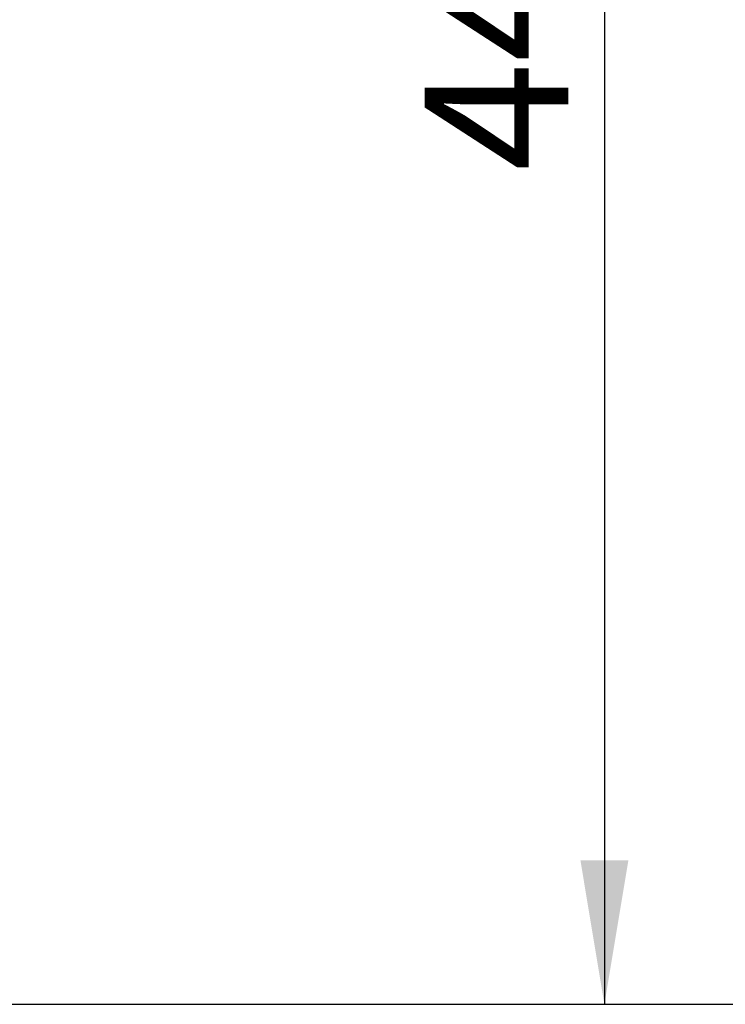
# Model space of a CAD drawing. Units: millimetres. Extents: x 20 to 203, y 5 to 287.
# Drawn here: x 155 to 167, y 187 to 204 of the extents above; entities that cross this region are included whole.
import ezdxf
from ezdxf.enums import TextEntityAlignment as Align
from ezdxf.lldxf.tags import DXFTag

# ---------------------------------------------------------------- set-up
doc = ezdxf.new("R2010")
doc.units = ezdxf.units.MM
doc.layers.add('Default', color=7, linetype='Continuous')
doc.layers.add('Predeterminado', color=7, linetype='Continuous')
doc.styles.add('SEACAD_Arial', font='arial.ttf')
tags = doc.linetypes.add('HIDDEN2', pattern=[4.7625, 3.175, -1.5875]).pattern_tags.tags
tags[6:7] = [DXFTag(74, 4), DXFTag(75, 0), DXFTag(340, '0'), DXFTag(46, 0.0), DXFTag(50, 0.0), DXFTag(44, 0.0), DXFTag(45, 0.0)]
tags[4:5] = [DXFTag(74, 4), DXFTag(75, 0), DXFTag(340, '0'), DXFTag(46, 0.0), DXFTag(50, 0.0), DXFTag(44, 0.0), DXFTag(45, 0.0)]
doc.dimstyles.new('ISO', dxfattribs={"dimtxt": 2.4, "dimasz": 2.4, "dimexe": 1.2, "dimexo": 0, "dimgap": 1.2, "dimtad": 1, "dimtxsty": 'SEACAD_Arial', "dimblk1": '_SE_FILLED', "dimblk2": '_SE_FILLED', "dimsah": 1, "dimcen": 1.2, "dimadec": 0, "dimazin": 0, "dimtfac": 1, "dimtmove": 0, "dimatfit": 3, "dimfxl": 1, "dimtolj": 1, "dimarcsym": 0})

# ---------------------------------------------------------------- blocks, each defined once
blk = doc.blocks.new('DMBLK45')
at = {"layer": 'Default', "linetype": 'Continuous'}
for points in [[(165.435, 218.308), (165.035, 220.708), (164.635, 218.308)], [(165.435, 189.698), (164.635, 189.698), (165.035, 187.298)]]:
    blk.add_hatch(color=7, dxfattribs=at).paths.add_polyline_path(points)
at = {"layer": 'Default', "color": 7, "linetype": 'Continuous'}
for p, q in [((154.208, 220.708), (166.235, 220.708)), ((165.035, 220.708), (165.035, 187.298)), ((154.039, 187.298), (166.235, 187.298))]:
    blk.add_line(p, q, dxfattribs=at)
at = {"layer": 'Default', "color": 7, "linetype": 'Continuous', "style": 'SEACAD_Arial'}
blk.add_text('440', height=2.4, rotation=90, dxfattribs=at).set_placement((162.035, 201.186), align=Align.TOP_LEFT)
blk = doc.blocks.new('_SE_FILLED')
at = {"color": 0}
blk.add_line((0, 0), (-1, 0), dxfattribs=at)
blk.add_solid([(0, 0), (-1, -0.1665), (-1, 0.1665), (0, 0)], dxfattribs=at)

msp = doc.modelspace()

# ---------------------------------------------------------------- linework, layer by layer
at = {"layer": 'Predeterminado', "color": 7, "linetype": 'HIDDEN2'}
msp.add_line((32.496, 187.296), (191.617, 187.298), dxfattribs=at)

# ---------------------------------------------------------------- dimensions: what is measured, and where the dimension line sits
at = {"layer": 'Default', "color": 7, "linetype": 'Continuous'}
dim = msp.add_linear_dim(base=(165.035, 187.298), p1=(154.208, 220.708), p2=(154.039, 187.298), angle=90, text='\\A1;\\L440,00000000\\l', dimstyle='ISO', dxfattribs=at)
dim.commit()
dim.dimension.update_dxf_attribs({"geometry": 'DMBLK45', "text_midpoint": (165.035, 204.003), "dimtype": 160})

doc.saveas('drawing.dxf')
